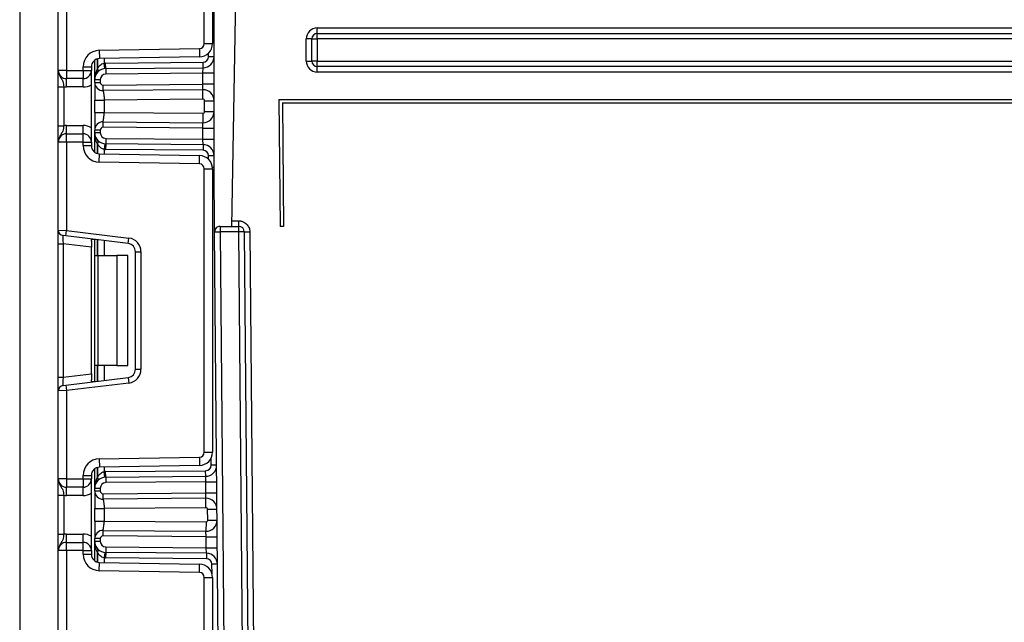
# Model space of a CAD drawing. Units: millimetres. Extents: x -1 to 419, y -29 to 291.
# Drawn here: x 152 to 165, y 221 to 229 of the extents above; entities that cross this region are included whole.
import ezdxf

# ---------------------------------------------------------------- set-up
doc = ezdxf.new("R2010")
doc.units = ezdxf.units.MM

msp = doc.modelspace()

# ---------------------------------------------------------------- linework, layer by layer
at = {"color": 7, "linetype": 'Continuous', "lineweight": 25}
for p, q in [((151.763286, 234.657642), (151.763286, 197.229071)), ((154.156143, 228.311819), (154.156143, 231.984418)), ((154.263286, 231.984418), (154.263286, 228.311819)), ((154.567935, 229.371928), (154.508089, 225.943356)), ((154.281857, 226.706371), (154.281857, 229.329071)), ((152.263286, 227.964785), (152.263286, 229.104996)), ((152.370429, 229.109381), (152.370429, 227.964785)), ((155.620429, 228.44334), (155.620429, 228.514769)), ((155.620429, 228.514769), (197.906143, 228.514769)), ((155.620429, 228.371911), (155.620429, 228.44334)), ((155.620429, 228.44334), (197.906143, 228.44334)), ((154.156143, 228.311819), (154.263286, 228.311819)), ((155.549, 228.371911), (155.477571, 228.371911)), ((155.477571, 228.086213), (155.477571, 228.371911)), ((155.549, 228.086213), (155.549, 228.371911)), ((155.549, 228.371911), (155.620429, 228.371911)), ((155.620429, 228.371911), (155.620429, 228.086213)), ((197.906143, 228.371911), (155.620429, 228.371911)), ((152.79526, 228.224891), (154.092979, 228.247543)), ((152.79526, 228.224891), (152.79713, 228.117764)), ((154.092979, 228.247543), (154.094849, 228.140416)), ((152.736143, 227.845556), (152.736143, 228.097405)), ((154.094849, 228.140416), (152.79713, 228.117764)), ((152.864913, 227.987717), (152.857869, 228.058797)), ((152.87713, 228.059834), (154.139623, 228.070851)), ((152.877753, 227.988408), (152.87713, 228.059834)), ((154.140247, 227.999425), (154.139623, 228.070851)), ((154.281857, 228.142277), (154.210429, 228.142277)), ((155.477571, 228.086213), (155.549, 228.086213)), ((155.620429, 228.086213), (155.549, 228.086213)), ((155.620429, 228.014785), (155.620429, 228.086213)), ((155.620429, 228.086213), (197.906143, 228.086213)), ((152.370429, 227.964785), (152.263286, 227.964785)), ((152.370429, 227.964785), (152.584714, 227.964785)), ((152.370429, 227.964785), (152.370429, 227.857642)), ((152.584714, 227.964785), (152.584714, 228.010638)), ((152.584714, 228.010638), (152.691857, 228.010638)), ((152.584714, 227.964785), (152.691857, 227.964785)), ((152.584714, 227.964785), (152.584714, 227.857642)), ((152.691857, 228.010638), (152.691857, 227.964785)), ((152.691857, 227.036213), (152.691857, 227.964785)), ((152.877753, 227.988408), (154.140247, 227.999425)), ((152.877753, 227.988408), (152.878377, 227.916982)), ((154.139, 227.927983), (152.878377, 227.916982)), ((154.139, 227.927983), (154.140247, 227.999425)), ((154.281857, 227.927983), (154.139, 227.927983)), ((154.139, 227.785132), (154.139, 227.927983)), ((197.906143, 228.014785), (155.620429, 228.014785)), ((155.620429, 227.943356), (155.620429, 228.014785)), ((197.906143, 227.943356), (155.620429, 227.943356)), ((152.584714, 227.857642), (152.370429, 227.857642)), ((152.370429, 227.750499), (152.370429, 227.857642)), ((152.584714, 227.750499), (152.584714, 227.857642)), ((152.736143, 227.845556), (152.807571, 227.845556)), ((152.736143, 227.80954), (152.736143, 227.845556)), ((152.736143, 227.80954), (152.807571, 227.80954)), ((152.807571, 227.845556), (152.807571, 227.80954)), ((152.263286, 227.753496), (152.334714, 227.753496)), ((152.263286, 227.247502), (152.263286, 227.753496)), ((152.334714, 227.753496), (152.334714, 227.247502)), ((152.584714, 227.750499), (152.370429, 227.750499)), ((152.843597, 227.773827), (154.139, 227.785132)), ((152.844221, 227.702401), (152.843597, 227.773827)), ((154.137753, 227.713689), (152.844221, 227.702401)), ((154.137753, 227.713689), (154.139, 227.785132)), ((154.138813, 227.592265), (154.137753, 227.713689)), ((154.281857, 227.785132), (154.139, 227.785132)), ((152.736143, 227.419914), (152.736143, 227.581084)), ((154.138813, 227.592265), (152.857571, 227.581084)), ((152.857571, 227.581084), (152.857571, 227.419914)), ((154.160429, 227.430161), (154.160429, 227.570838)), ((154.160429, 227.570838), (154.281857, 227.570838)), ((155.124211, 227.586213), (155.138548, 225.943356)), ((155.124211, 227.586213), (198.40236, 227.586213)), ((155.167444, 227.543356), (155.181407, 225.943356)), ((155.167444, 227.543356), (198.359127, 227.543356)), ((152.857571, 227.419914), (154.138813, 227.408733)), ((154.160429, 227.430161), (154.281857, 227.430161)), ((152.843597, 227.227172), (152.844221, 227.298597)), ((152.844221, 227.298597), (154.137753, 227.287309)), ((154.138813, 227.408733), (154.137753, 227.287309)), ((152.263286, 227.247502), (152.334714, 227.247502)), ((152.370429, 227.143356), (152.370429, 227.250499)), ((152.370429, 227.250499), (152.584714, 227.250499)), ((152.584714, 227.143356), (152.584714, 227.250499)), ((152.736143, 227.155442), (152.736143, 227.191459)), ((152.807571, 227.191459), (152.736143, 227.191459)), ((152.807571, 227.191459), (152.807571, 227.155442)), ((154.139, 227.215867), (152.843597, 227.227172)), ((154.139, 227.215867), (154.137753, 227.287309)), ((154.139, 227.073015), (154.139, 227.215867)), ((154.139, 227.215867), (154.281857, 227.215867)), ((152.370429, 227.036213), (152.263286, 227.036213)), ((152.263286, 225.896002), (152.263286, 227.036213)), ((152.370429, 227.036213), (152.370429, 227.143356)), ((152.370429, 227.143356), (152.584714, 227.143356)), ((152.584714, 227.036213), (152.370429, 227.036213)), ((152.370429, 227.036213), (152.370429, 225.891617)), ((152.584714, 227.036213), (152.584714, 227.143356)), ((152.584714, 226.99036), (152.584714, 227.036213)), ((152.584714, 227.036213), (152.691857, 227.036213)), ((152.691857, 227.036213), (152.691857, 226.99036)), ((152.807571, 227.155442), (152.736143, 227.155442)), ((152.736143, 226.903593), (152.736143, 227.155442)), ((152.878377, 227.084016), (152.877753, 227.012591)), ((152.878377, 227.084016), (154.139, 227.073015)), ((154.139, 227.073015), (154.281857, 227.073015)), ((154.140247, 227.001573), (154.139, 227.073015)), ((152.584714, 226.99036), (152.691857, 226.99036)), ((152.864913, 227.013281), (152.857869, 226.942201)), ((152.877753, 227.012591), (152.87713, 226.941165)), ((154.139623, 226.930147), (152.87713, 226.941165)), ((154.140247, 227.001573), (152.877753, 227.012591)), ((154.140247, 227.001573), (154.139623, 226.930147)), ((152.79526, 226.776107), (152.79713, 226.883234)), ((152.79713, 226.883234), (154.094849, 226.860582)), ((154.092979, 226.753456), (154.094849, 226.860582)), ((154.281857, 226.858721), (154.210429, 226.858721)), ((154.092979, 226.753456), (152.79526, 226.776107)), ((154.156143, 223.016581), (154.156143, 226.68918)), ((154.156143, 226.68918), (154.263286, 226.68918)), ((154.263286, 226.68918), (154.263286, 223.016581)), ((154.289145, 225.871304), (154.281857, 226.706371)), ((154.509336, 226.014785), (154.603437, 226.014785)), ((152.263286, 225.896002), (152.370429, 225.891617)), ((152.263286, 225.718762), (152.263286, 225.896002)), ((152.361724, 225.820721), (152.370429, 225.891617)), ((152.370429, 225.891617), (153.177905, 225.792471)), ((154.36057, 225.943356), (154.36057, 225.871928)), ((154.36057, 225.943356), (154.603437, 225.943356)), ((154.603437, 225.871928), (154.603437, 225.943356)), ((155.181407, 225.943356), (155.138548, 225.943356)), ((152.361724, 225.820721), (152.326009, 225.825106)), ((153.1692, 225.721575), (152.361724, 225.820721)), ((152.736143, 225.567166), (152.736143, 225.774748)), ((153.1692, 225.721575), (153.177905, 225.792471)), ((154.289145, 225.871304), (154.36057, 225.871928)), ((154.637503, 185.953391), (154.289145, 225.871304)), ((154.603437, 225.871928), (154.36057, 225.871928)), ((154.36057, 225.871928), (154.708929, 185.954015)), ((154.674863, 225.872551), (154.603437, 225.871928)), ((154.951777, 185.956134), (154.603437, 225.871928)), ((154.674863, 225.872551), (155.023203, 185.956757)), ((154.746289, 225.873174), (154.846658, 214.371928)), ((152.263286, 225.718762), (152.326009, 225.718762)), ((152.263286, 223.986998), (152.263286, 225.718762)), ((152.691857, 225.673841), (152.326009, 225.718762)), ((152.326009, 225.718762), (152.326009, 223.986998)), ((152.691857, 225.752381), (152.691857, 225.673841)), ((152.691857, 224.031919), (152.691857, 225.673841)), ((152.736143, 225.567166), (152.777985, 225.567166)), ((152.736143, 224.138594), (152.736143, 225.567166)), ((152.777985, 225.567166), (152.777985, 224.138594)), ((152.777985, 225.567166), (153.021857, 225.567166)), ((153.021857, 225.567166), (153.021857, 224.138594)), ((153.164714, 225.567166), (153.021857, 225.567166)), ((153.164714, 224.138594), (153.164714, 225.567166)), ((153.263286, 225.615231), (153.334714, 225.615231)), ((153.263286, 224.090529), (153.263286, 225.615231)), ((153.334714, 225.615231), (153.334714, 224.090529)), ((152.777985, 224.138594), (152.736143, 224.138594)), ((152.736143, 223.931012), (152.736143, 224.138594)), ((153.021857, 224.138594), (152.777985, 224.138594)), ((153.021857, 224.138594), (153.164714, 224.138594)), ((152.263286, 223.986998), (152.326009, 223.986998)), ((152.263286, 223.809758), (152.263286, 223.986998)), ((152.326009, 223.986998), (152.691857, 224.031919)), ((152.361724, 223.885039), (153.1692, 223.984185)), ((152.691857, 224.031919), (152.691857, 223.953379)), ((153.1692, 223.984185), (153.177905, 223.913289)), ((153.263286, 224.090529), (153.334714, 224.090529)), ((152.326009, 223.880654), (152.361724, 223.885039)), ((152.361724, 223.885039), (152.370429, 223.814143)), ((153.177905, 223.913289), (152.370429, 223.814143)), ((152.370429, 223.814143), (152.263286, 223.809758)), ((152.263286, 222.669547), (152.263286, 223.809758)), ((152.370429, 223.814143), (152.370429, 222.669547)), ((152.79526, 222.929653), (154.092979, 222.952305)), ((154.092979, 222.952305), (154.094849, 222.845178)), ((154.156143, 223.016581), (154.263286, 223.016581)), ((152.79526, 222.929653), (152.79713, 222.822526)), ((154.094849, 222.845178), (152.79713, 222.822526)), ((154.315524, 222.84858), (154.244098, 222.847956)), ((152.584714, 222.669547), (152.584714, 222.7154)), ((152.584714, 222.7154), (152.691857, 222.7154)), ((152.691857, 222.7154), (152.691857, 222.669547)), ((152.736143, 222.550318), (152.736143, 222.802167)), ((152.864913, 222.692479), (152.857869, 222.763559)), ((152.87713, 222.764596), (154.173295, 222.775907)), ((152.877753, 222.69317), (152.87713, 222.764596)), ((152.877753, 222.69317), (154.173919, 222.704481)), ((154.173919, 222.704481), (154.173295, 222.775907)), ((154.174542, 222.633055), (154.173919, 222.704481)), ((152.370429, 222.669547), (152.263286, 222.669547)), ((152.370429, 222.669547), (152.584714, 222.669547)), ((152.370429, 222.669547), (152.370429, 222.562404)), ((152.584714, 222.669547), (152.691857, 222.669547)), ((152.584714, 222.669547), (152.584714, 222.562404)), ((152.691857, 221.740975), (152.691857, 222.669547)), ((152.877753, 222.69317), (152.878377, 222.621744)), ((154.174542, 222.633055), (152.878377, 222.621744)), ((154.174542, 222.633055), (154.317394, 222.634302)), ((154.175788, 222.490215), (154.174542, 222.633055)), ((152.263286, 222.458258), (152.334714, 222.458258)), ((152.263286, 221.952264), (152.263286, 222.458258)), ((152.334714, 222.458258), (152.334714, 221.952264)), ((152.584714, 222.562404), (152.370429, 222.562404)), ((152.370429, 222.455261), (152.370429, 222.562404)), ((152.584714, 222.455261), (152.370429, 222.455261)), ((152.584714, 222.455261), (152.584714, 222.562404)), ((152.736143, 222.550318), (152.807571, 222.550318)), ((152.736143, 222.514302), (152.736143, 222.550318)), ((152.736143, 222.514302), (152.807571, 222.514302)), ((152.807571, 222.550318), (152.807571, 222.514302)), ((152.843597, 222.478589), (154.175788, 222.490215)), ((152.844221, 222.407163), (152.843597, 222.478589)), ((154.175788, 222.490215), (154.31864, 222.491461)), ((154.176412, 222.418789), (154.175788, 222.490215)), ((154.176412, 222.418789), (152.844221, 222.407163)), ((154.177471, 222.297365), (154.176412, 222.418789)), ((152.736143, 222.124676), (152.736143, 222.285846)), ((154.177471, 222.297365), (152.857571, 222.285846)), ((152.857571, 222.285846), (152.857571, 222.124676)), ((154.199086, 222.276124), (154.32051, 222.277184)), ((154.20032, 222.134761), (154.199086, 222.276124)), ((152.857571, 222.124676), (154.178705, 222.113147)), ((154.178705, 222.113147), (154.177645, 221.991723)), ((154.20032, 222.134761), (154.321744, 222.135821)), ((152.263286, 221.952264), (152.334714, 221.952264)), ((152.370429, 221.848118), (152.370429, 221.955261)), ((152.370429, 221.955261), (152.584714, 221.955261)), ((152.584714, 221.848118), (152.584714, 221.955261)), ((152.843597, 221.931934), (152.844221, 222.003359)), ((154.180762, 221.920264), (152.843597, 221.931934)), ((152.844221, 222.003359), (154.177645, 221.991723)), ((154.180762, 221.920264), (154.177645, 221.991723)), ((152.370429, 221.740975), (152.370429, 221.848118)), ((152.370429, 221.848118), (152.584714, 221.848118)), ((152.584714, 221.740975), (152.584714, 221.848118)), ((152.736143, 221.860204), (152.736143, 221.896221)), ((152.807571, 221.896221), (152.736143, 221.896221)), ((152.807571, 221.860204), (152.736143, 221.860204)), ((152.736143, 221.608355), (152.736143, 221.860204)), ((152.807571, 221.896221), (152.807571, 221.860204)), ((154.180762, 221.920264), (154.323614, 221.921511)), ((154.182009, 221.777402), (154.180762, 221.920264)), ((152.370429, 221.740975), (152.263286, 221.740975)), ((152.263286, 220.600764), (152.263286, 221.740975)), ((152.370429, 221.740975), (152.370429, 220.596379)), ((152.584714, 221.740975), (152.370429, 221.740975)), ((152.584714, 221.740975), (152.691857, 221.740975)), ((152.584714, 221.695122), (152.584714, 221.740975)), ((152.584714, 221.695122), (152.691857, 221.695122)), ((152.691857, 221.740975), (152.691857, 221.695122)), ((152.864913, 221.718043), (152.857869, 221.646963)), ((152.877753, 221.717352), (152.87713, 221.645927)), ((152.878377, 221.788778), (152.877753, 221.717352)), ((154.185126, 221.705943), (152.877753, 221.717352)), ((152.878377, 221.788778), (154.182009, 221.777402)), ((154.182009, 221.777402), (154.324861, 221.778648)), ((154.185126, 221.705943), (154.182009, 221.777402)), ((154.185126, 221.705943), (154.184503, 221.634517)), ((152.79526, 221.480869), (152.79713, 221.587996)), ((152.79713, 221.587996), (154.094849, 221.565344)), ((154.184503, 221.634517), (152.87713, 221.645927)), ((154.092979, 221.458217), (154.094849, 221.565344)), ((154.326731, 221.564338), (154.255305, 221.563715)), ((154.092979, 221.458217), (152.79526, 221.480869)), ((154.156143, 217.721343), (154.156143, 221.393942)), ((154.156143, 221.393942), (154.263286, 221.393942)), ((154.263286, 221.393942), (154.263286, 217.721343))]:
    msp.add_line(p, q, dxfattribs=at)
at = {"color": 8, "linetype": 'Continuous', "lineweight": 25}
for p, q in [((154.210429, 228.142277), (154.210429, 228.18801)), ((152.771708, 228.114247), (152.771708, 227.990531)), ((152.772006, 227.990854), (152.772006, 228.114325)), ((152.857869, 228.118825), (152.857869, 228.058797)), ((152.771708, 227.010467), (152.771708, 226.886752)), ((152.772006, 226.886674), (152.772006, 227.010144)), ((152.857869, 226.942201), (152.857869, 226.882174)), ((154.210429, 226.812988), (154.210429, 226.858721)), ((154.281857, 226.706371), (154.26243, 226.706286)), ((152.771708, 225.770381), (152.771708, 225.567166)), ((152.772006, 225.567166), (152.772006, 225.770345)), ((152.857869, 225.759802), (152.857869, 225.567166)), ((152.771708, 224.138594), (152.771708, 223.935379)), ((152.772006, 223.935416), (152.772006, 224.138594)), ((152.857869, 224.138594), (152.857869, 223.945958)), ((152.857869, 222.823587), (152.857869, 222.763559)), ((154.244098, 222.847956), (154.243327, 222.936302)), ((152.771708, 222.819009), (152.771708, 222.695293)), ((152.772006, 222.695616), (152.772006, 222.819086)), ((152.771708, 221.715229), (152.771708, 221.591514)), ((152.772006, 221.591436), (152.772006, 221.714906)), ((152.857869, 221.646963), (152.857869, 221.586936)), ((154.256366, 221.442156), (154.255305, 221.563715))]:
    msp.add_line(p, q, dxfattribs=at)
at = {"color": 7, "linetype": 'Continuous', "lineweight": 25}
for centre, radius, start, end in [((155.620429, 228.371911), 0.142857, 90, 180), ((155.620429, 228.371911), 0.071429, 90, 180), ((154.091857, 228.311819), 0.064286, 271, 0), ((154.091857, 228.311819), 0.171429, 271, 0), ((152.799, 228.010638), 0.214286, 91, 180), ((152.799, 228.010638), 0.107143, 91, 180), ((152.879, 227.845556), 0.214286, 90.5, 95.659267), ((154.139, 228.142277), 0.071429, 270.5, 0), ((154.139, 228.142277), 0.142857, 270.5, 0), ((155.620429, 228.086213), 0.142857, 180, 270), ((155.620429, 228.086213), 0.071429, 180, 270), ((152.370429, 227.964785), 0.107143, 180, 270), ((152.584714, 227.964785), 0.107143, 270, 0), ((152.879, 227.845556), 0.142857, 90.5, 180), ((152.929508, 227.845556), 0.214286, 137.3079274, 137.425317), ((152.737683, 227.96485), 0.042629, 327.9140047, 37.0438127), ((152.73787, 227.965192), 0.042706, 327.777987, 36.934721), ((152.843286, 227.80954), 0.107143, 180, 270.5), ((152.879, 227.845556), 0.071429, 90.5, 180), ((152.843286, 227.80954), 0.035714, 180, 270.5), ((152.370429, 227.964785), 0.214286, 260.4059318, 270), ((152.584714, 227.964785), 0.214286, 270, 300), ((154.139, 227.570838), 0.142857, 0, 90.5), ((154.139, 227.570838), 0.021429, 0, 90.5), ((154.139, 227.430161), 0.142857, 269.5, 0), ((154.139, 227.430161), 0.021429, 269.5, 0), ((152.843286, 227.191459), 0.107143, 89.5, 180), ((152.370429, 227.036213), 0.214286, 90, 99.5940682), ((152.584714, 227.036213), 0.214286, 60, 90), ((152.843286, 227.191459), 0.035714, 89.5, 180), ((152.370429, 227.036213), 0.107143, 90, 180), ((152.584714, 227.036213), 0.107143, 0, 90), ((152.879, 227.155442), 0.142857, 180, 269.5), ((152.737683, 227.036148), 0.042629, 322.9561873, 32.0859953), ((152.73787, 227.035806), 0.042706, 323.065279, 32.222013), ((152.879, 227.155442), 0.071429, 180, 269.5), ((152.799, 226.99036), 0.214286, 180, 269), ((152.799, 226.99036), 0.107143, 180, 269), ((152.929508, 227.155442), 0.214286, 222.574683, 222.6920726), ((152.879, 227.155442), 0.214286, 264.340733, 269.5), ((154.139, 226.858721), 0.071429, 0, 89.5), ((154.139, 226.858721), 0.142857, 0, 89.5), ((154.091857, 226.68918), 0.171429, 0, 89), ((154.091857, 226.68918), 0.064286, 0, 89), ((152.334714, 225.896002), 0.071429, 180, 263), ((154.36057, 225.871928), 0.071429, 90, 180.5), ((154.603437, 225.871928), 0.071429, 0.5, 90), ((153.156143, 225.615231), 0.178571, 0, 83), ((153.156143, 225.615231), 0.107143, 0, 83), ((153.156143, 224.090529), 0.107143, 277, 0), ((153.156143, 224.090529), 0.178571, 277, 0), ((152.334714, 223.809758), 0.071429, 97, 180), ((154.091857, 223.016581), 0.064286, 271, 0), ((154.091857, 223.016581), 0.171429, 271, 0), ((152.799, 222.7154), 0.214286, 91, 180), ((152.799, 222.7154), 0.107143, 91, 180), ((154.172672, 222.847333), 0.071429, 270.5, 0.5), ((154.172672, 222.847333), 0.142857, 270.5, 0.5), ((152.929508, 222.550318), 0.214286, 137.3079274, 137.425317), ((152.737683, 222.669612), 0.042629, 327.9140047, 37.0438127), ((152.73787, 222.669954), 0.042706, 327.777987, 36.934721), ((152.879, 222.550318), 0.214286, 90.5, 95.659267), ((152.370429, 222.669547), 0.107143, 180, 270), ((152.584714, 222.669547), 0.107143, 270, 0), ((152.879, 222.550318), 0.142857, 90.5, 180), ((152.879, 222.550318), 0.071429, 90.5, 180), ((152.370429, 222.669547), 0.214286, 260.4059318, 270), ((152.584714, 222.669547), 0.214286, 270, 300), ((152.843286, 222.514302), 0.107143, 180, 270.5), ((152.843286, 222.514302), 0.035714, 180, 270.5), ((154.177658, 222.275937), 0.142857, 0.5, 90.5), ((154.177658, 222.275937), 0.021429, 0.5, 90.5), ((154.178892, 222.134574), 0.142857, 269.5, 0.5), ((154.178892, 222.134574), 0.021429, 269.5, 0.5), ((152.370429, 221.740975), 0.214286, 90, 99.5940682), ((152.584714, 221.740975), 0.214286, 60, 90), ((152.843286, 221.896221), 0.107143, 89.5, 180), ((152.843286, 221.896221), 0.035714, 89.5, 180), ((152.370429, 221.740975), 0.107143, 90, 180), ((152.584714, 221.740975), 0.107143, 0, 90), ((152.879, 221.860204), 0.142857, 180, 269.5), ((152.879, 221.860204), 0.071429, 180, 269.5), ((152.799, 221.695122), 0.214286, 180, 269), ((152.799, 221.695122), 0.107143, 180, 269), ((152.737683, 221.74091), 0.042629, 322.9561873, 32.0859953), ((152.929508, 221.860204), 0.214286, 222.574683, 222.6920726), ((152.73787, 221.740568), 0.042706, 323.065279, 32.222013), ((154.183879, 221.563091), 0.142857, 0.5, 89.5), ((152.879, 221.860204), 0.214286, 264.340733, 269.5), ((154.091857, 221.393942), 0.171429, 0, 89), ((154.183879, 221.563091), 0.071429, 0.5, 89.5), ((154.091857, 221.393942), 0.064286, 0, 89)]:
    msp.add_arc(centre, radius, start, end, dxfattribs=at)
for centre, major_axis, start_param, end_param in [((152.334714, 225.71609), (-0.008841, 0.109019), 6.267250376, 7.82319402), ((152.334714, 223.989671), (0.008841, 0.109019), 1.601583941, 3.157527585)]:
    msp.add_ellipse(centre, major_axis=major_axis, ratio=0.077388312, start_param=start_param, end_param=end_param, dxfattribs=at)
for points, knots in [([(152.772006, 227.990854), (152.780988, 228.006318), (152.79193, 228.020883), (152.813212, 228.039487), (152.820961, 228.04498), (152.838376, 228.053922), (152.847874, 228.057224), (152.857869, 228.058797)], [0, 0, 0, 0, 0.5, 0.5, 0.75, 0.75, 1, 1, 1, 1]), ([(152.263286, 227.964785), (152.263286, 227.96453), (152.263293, 227.961041), (152.264202, 227.939063), (152.27561, 227.90145), (152.301971, 227.861769), (152.320902, 227.826731), (152.330296, 227.789504), (152.333341, 227.764688), (152.334714, 227.753496)], [0, 0, 0, 0, 0.003325661, 0.045524166, 0.286849856, 0.504143322, 0.703113632, 0.86611071, 1, 1, 1, 1]), ([(152.263286, 227.753496), (152.263286, 227.771605), (152.263286, 227.810595), (152.263286, 227.866041), (152.263286, 227.910311), (152.263286, 227.940159), (152.263286, 227.954625), (152.263286, 227.962292), (152.263286, 227.963483), (152.263286, 227.964647), (152.263286, 227.964785)], [0, 0, 0, 0, 0.183987951, 0.396134741, 0.618944923, 0.805852047, 0.970289049, 0.970919424, 0.996567948, 1, 1, 1, 1]), ([(152.771708, 227.990531), (152.758663, 227.96798), (152.750144, 227.944125), (152.738791, 227.895198), (152.736143, 227.870345), (152.736143, 227.845556)], [0, 0, 0, 0, 0.5, 0.5, 1, 1, 1, 1]), ([(152.736143, 227.80954), (152.736143, 227.80954), (152.736143, 227.801801), (152.736143, 227.779336), (152.736143, 227.764191), (152.736143, 227.727028), (152.736143, 227.70503), (152.736143, 227.652029), (152.736143, 227.62128), (152.736143, 227.581084)], [0, 0, 0, 0, 0.25, 0.25, 0.5, 0.5, 0.75, 0.75, 1, 1, 1, 1]), ([(152.844221, 227.702401), (152.844249, 227.702295), (152.844308, 227.702077), (152.844753, 227.700227), (152.845455, 227.697016), (152.846445, 227.692124), (152.847722, 227.685402), (152.849269, 227.676687), (152.851548, 227.663699), (152.854106, 227.645839), (152.856159, 227.623594), (152.857447, 227.601907), (152.857531, 227.587771), (152.857571, 227.581084)], [0, 0, 0, 0, 0.060288699, 0.124650774, 0.193110872, 0.265689316, 0.342403006, 0.423266098, 0.508290525, 0.649376946, 0.778287471, 0.895117445, 1, 1, 1, 1]), ([(152.736143, 227.581084), (152.736143, 227.581084), (152.738751, 227.581084), (152.750586, 227.581084), (152.759853, 227.581084), (152.783564, 227.581084), (152.797927, 227.581084), (152.827822, 227.581084), (152.843261, 227.581084), (152.857571, 227.581084)], [0, 0, 0, 0, 0.25, 0.25, 0.5, 0.5, 0.75, 0.75, 1, 1, 1, 1]), ([(152.736143, 227.419914), (152.736143, 227.419914), (152.74923, 227.419914), (152.794187, 227.419914), (152.825781, 227.419914), (152.857571, 227.419914)], [0, 0, 0, 0, 0.5, 0.5, 1, 1, 1, 1]), ([(152.736143, 227.419914), (152.736143, 227.379718), (152.736143, 227.348969), (152.736143, 227.295968), (152.736143, 227.273971), (152.736143, 227.236807), (152.736143, 227.221662), (152.736143, 227.199198), (152.736143, 227.191459), (152.736143, 227.191459)], [0, 0, 0, 0, 0.25, 0.25, 0.5, 0.5, 0.75, 0.75, 1, 1, 1, 1]), ([(152.844221, 227.298597), (152.844221, 227.298597), (152.845086, 227.3032), (152.847683, 227.316288), (152.849412, 227.324975), (152.852838, 227.345391), (152.854534, 227.357103), (152.856988, 227.384388), (152.857747, 227.399833), (152.857571, 227.419914)], [0, 0, 0, 0, 0.25, 0.25, 0.5, 0.5, 0.75, 0.75, 1, 1, 1, 1]), ([(152.334714, 227.247502), (152.333341, 227.236311), (152.330296, 227.211495), (152.320902, 227.174267), (152.301971, 227.139229), (152.27561, 227.099549), (152.264202, 227.061935), (152.263293, 227.039957), (152.263286, 227.036468), (152.263286, 227.036213)], [0, 0, 0, 0, 0.13388929, 0.296886368, 0.495856678, 0.713150144, 0.954475834, 0.996674339, 1, 1, 1, 1]), ([(152.263286, 227.036213), (152.263286, 227.036351), (152.263286, 227.037516), (152.263286, 227.038706), (152.263286, 227.046373), (152.263286, 227.060839), (152.263286, 227.090688), (152.263286, 227.134957), (152.263286, 227.190403), (152.263286, 227.229393), (152.263286, 227.247502)], [0, 0, 0, 0, 0.003432052, 0.029080576, 0.029710951, 0.194147953, 0.381055077, 0.603865259, 0.816012049, 1, 1, 1, 1]), ([(152.771708, 227.010467), (152.758663, 227.033018), (152.750144, 227.056874), (152.738791, 227.1058), (152.736143, 227.130654), (152.736143, 227.155442)], [0, 0, 0, 0, 0.5, 0.5, 1, 1, 1, 1]), ([(152.857869, 226.942201), (152.837935, 226.945338), (152.820263, 226.95536), (152.792074, 226.979976), (152.780986, 226.994684), (152.772006, 227.010144)], [0, 0, 0, 0, 0.5, 0.5, 1, 1, 1, 1]), ([(154.603437, 225.943356), (154.603437, 225.943356), (154.603437, 225.943563), (154.603437, 225.948165), (154.603437, 225.952464), (154.603437, 225.96563), (154.603437, 225.974657), (154.603437, 225.994416), (154.603437, 226.004773), (154.603437, 226.014785)], [0, 0, 0, 0, 0.25, 0.25, 0.5, 0.5, 0.75, 0.75, 1, 1, 1, 1]), ([(154.603437, 226.014785), (154.608056, 226.014654), (154.617285, 226.014393), (154.631024, 226.012259), (154.644595, 226.008843), (154.662211, 226.002521), (154.68297, 225.991662), (154.704626, 225.974047), (154.722477, 225.952521), (154.735624, 225.927776), (154.744463, 225.901009), (154.745683, 225.882414), (154.746289, 225.873174)], [0, 0, 0, 0, 0.062180792, 0.12423532, 0.18677438, 0.250394817, 0.375974436, 0.500146052, 0.623958279, 0.749897492, 0.875739099, 1, 1, 1, 1]), ([(152.691857, 225.752381), (152.69219, 225.757752), (152.692858, 225.768509), (152.700607, 225.776097), (152.711679, 225.777523), (152.720266, 225.776639), (152.723224, 225.776334)], [0, 0, 0, 0, 0.288958785, 0.578796484, 0.854867544, 1, 1, 1, 1]), ([(154.674863, 225.872551), (154.674863, 225.872551), (154.675069, 225.872553), (154.679672, 225.872593), (154.68397, 225.872631), (154.697136, 225.872745), (154.706162, 225.872824), (154.72592, 225.872997), (154.736277, 225.873087), (154.746289, 225.873174)], [0, 0, 0, 0, 0.25, 0.25, 0.5, 0.5, 0.75, 0.75, 1, 1, 1, 1]), ([(152.723224, 223.929426), (152.717183, 223.928937), (152.705068, 223.927956), (152.695031, 223.933775), (152.692061, 223.943841), (152.6919, 223.951379), (152.691857, 223.953379)], [0, 0, 0, 0, 0.306769517, 0.615119103, 0.897857367, 1, 1, 1, 1]), ([(152.771708, 222.695293), (152.758663, 222.672742), (152.750144, 222.648887), (152.738791, 222.59996), (152.736143, 222.575106), (152.736143, 222.550318)], [0, 0, 0, 0, 0.5, 0.5, 1, 1, 1, 1]), ([(152.772006, 222.695616), (152.780988, 222.71108), (152.79193, 222.725645), (152.813212, 222.744249), (152.820961, 222.749741), (152.838376, 222.758683), (152.847874, 222.761986), (152.857869, 222.763559)], [0, 0, 0, 0, 0.5, 0.5, 0.75, 0.75, 1, 1, 1, 1]), ([(152.263286, 222.669547), (152.263286, 222.669292), (152.263293, 222.665803), (152.264202, 222.643825), (152.27561, 222.606212), (152.301971, 222.566531), (152.320902, 222.531493), (152.330296, 222.494266), (152.333341, 222.46945), (152.334714, 222.458258)], [0, 0, 0, 0, 0.003325661, 0.045524166, 0.286849856, 0.504143322, 0.703113632, 0.86611071, 1, 1, 1, 1]), ([(152.263286, 222.458258), (152.263286, 222.476367), (152.263286, 222.515357), (152.263286, 222.570803), (152.263286, 222.615072), (152.263286, 222.644921), (152.263286, 222.659387), (152.263286, 222.667054), (152.263286, 222.668245), (152.263286, 222.669409), (152.263286, 222.669547)], [0, 0, 0, 0, 0.183987951, 0.396134741, 0.618944923, 0.805852047, 0.970289049, 0.970919424, 0.996567948, 1, 1, 1, 1]), ([(152.736143, 222.514302), (152.736143, 222.514302), (152.736143, 222.506563), (152.736143, 222.484098), (152.736143, 222.468953), (152.736143, 222.43179), (152.736143, 222.409792), (152.736143, 222.356791), (152.736143, 222.326042), (152.736143, 222.285846)], [0, 0, 0, 0, 0.25, 0.25, 0.5, 0.5, 0.75, 0.75, 1, 1, 1, 1]), ([(152.844221, 222.407163), (152.844249, 222.407057), (152.844308, 222.406839), (152.844753, 222.404989), (152.845455, 222.401778), (152.846445, 222.396886), (152.847722, 222.390164), (152.849269, 222.381449), (152.851548, 222.368461), (152.854106, 222.350601), (152.856159, 222.328356), (152.857447, 222.306669), (152.857531, 222.292533), (152.857571, 222.285846)], [0, 0, 0, 0, 0.060288699, 0.124650774, 0.193110872, 0.265689316, 0.342403006, 0.423266098, 0.508290525, 0.649376946, 0.778287471, 0.895117445, 1, 1, 1, 1]), ([(152.736143, 222.285846), (152.736143, 222.285846), (152.738751, 222.285846), (152.750586, 222.285846), (152.759853, 222.285846), (152.783564, 222.285846), (152.797927, 222.285846), (152.827822, 222.285846), (152.843261, 222.285846), (152.857571, 222.285846)], [0, 0, 0, 0, 0.25, 0.25, 0.5, 0.5, 0.75, 0.75, 1, 1, 1, 1]), ([(152.736143, 222.124676), (152.736143, 222.124676), (152.74923, 222.124676), (152.794187, 222.124676), (152.825781, 222.124676), (152.857571, 222.124676)], [0, 0, 0, 0, 0.5, 0.5, 1, 1, 1, 1]), ([(152.736143, 222.124676), (152.736143, 222.08448), (152.736143, 222.053731), (152.736143, 222.00073), (152.736143, 221.978733), (152.736143, 221.941569), (152.736143, 221.926424), (152.736143, 221.90396), (152.736143, 221.896221), (152.736143, 221.896221)], [0, 0, 0, 0, 0.25, 0.25, 0.5, 0.5, 0.75, 0.75, 1, 1, 1, 1]), ([(152.844221, 222.003359), (152.844221, 222.003359), (152.845086, 222.007962), (152.847683, 222.02105), (152.849412, 222.029737), (152.852838, 222.050153), (152.854534, 222.061865), (152.856988, 222.08915), (152.857747, 222.104595), (152.857571, 222.124676)], [0, 0, 0, 0, 0.25, 0.25, 0.5, 0.5, 0.75, 0.75, 1, 1, 1, 1]), ([(152.334714, 221.952264), (152.333341, 221.941072), (152.330296, 221.916256), (152.320902, 221.879029), (152.301971, 221.843991), (152.27561, 221.804311), (152.264202, 221.766697), (152.263293, 221.744719), (152.263286, 221.74123), (152.263286, 221.740975)], [0, 0, 0, 0, 0.13388929, 0.296886368, 0.495856678, 0.713150144, 0.954475834, 0.996674339, 1, 1, 1, 1]), ([(152.263286, 221.740975), (152.263286, 221.741113), (152.263286, 221.742278), (152.263286, 221.743468), (152.263286, 221.751135), (152.263286, 221.765601), (152.263286, 221.79545), (152.263286, 221.839719), (152.263286, 221.895165), (152.263286, 221.934155), (152.263286, 221.952264)], [0, 0, 0, 0, 0.003432052, 0.029080576, 0.029710951, 0.194147953, 0.381055077, 0.603865259, 0.816012049, 1, 1, 1, 1]), ([(152.771708, 221.715229), (152.758663, 221.73778), (152.750144, 221.761636), (152.738791, 221.810562), (152.736143, 221.835416), (152.736143, 221.860204)], [0, 0, 0, 0, 0.5, 0.5, 1, 1, 1, 1]), ([(152.857869, 221.646963), (152.837935, 221.6501), (152.820263, 221.660122), (152.792074, 221.684738), (152.780986, 221.699445), (152.772006, 221.714906)], [0, 0, 0, 0, 0.5, 0.5, 1, 1, 1, 1])]:
    msp.add_open_spline(points, degree=3, knots=knots, dxfattribs=at)

doc.saveas('drawing.dxf')
